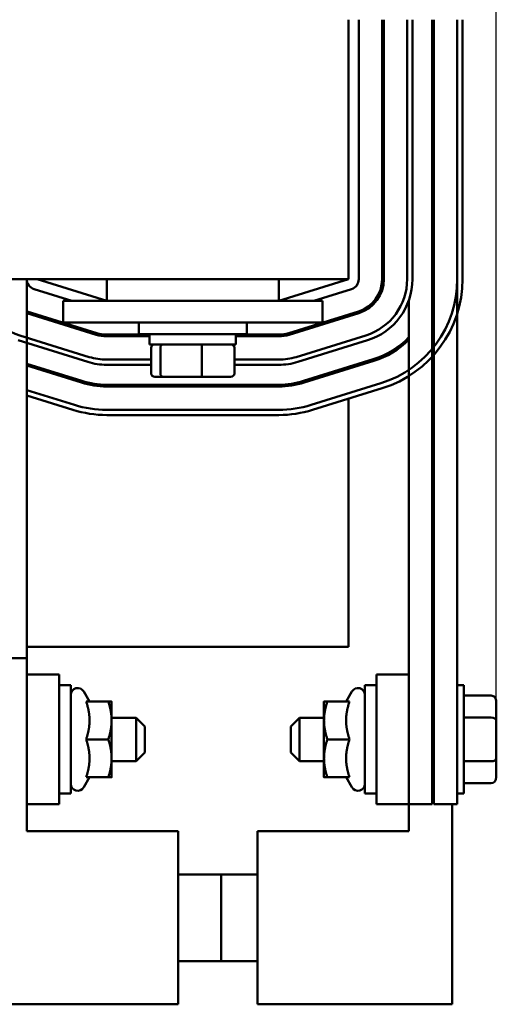
# Model space of a CAD drawing. Units: inches. Extents: x 0.05 to 2.15, y 0.01 to 1.68.
# Drawn here: x 0.55 to 0.69, y 1.18 to 1.46 of the extents above; entities that cross this region are included whole.
import ezdxf

# ---------------------------------------------------------------- set-up
doc = ezdxf.new("R2010")
doc.units = ezdxf.units.IN
doc.header["$LTSCALE"] = 0.1
doc.header["$MEASUREMENT"] = 0
doc.layers.add('Dimension (ANSI)', color=7, linetype='Continuous', lineweight=25)
doc.layers.add('Visible (ANSI)', color=7, linetype='Continuous', lineweight=50)
doc.styles.add('Note Text (ANSI)', font='tahoma.ttf')
doc.dimstyles.new('Default (ANSI)', dxfattribs={"dimscale": 0.1, "dimtxt": 0.1599999964237213, "dimasz": 0.0984251946210861, "dimexe": 0.125, "dimexo": 0.0625, "dimgap": 0.031496062992126, "dimtad": 0, "dimtih": 1, "dimtoh": 1, "dimdec": 1, "dimrnd": 1e-08, "dimzin": 0, "dimdsep": 46, "dimtxsty": 'Note Text (ANSI)', "dimcen": 0.09, "dimdle": 0.3937007874015748, "dimclrd": 256, "dimclre": 256, "dimclrt": 256, "dimadec": 0, "dimazin": 1, "dimtfac": 0.7500000596046448, "dimtofl": 0, "dimtmove": 0, "dimatfit": 3, "dimfxl": 1, "dimtolj": 1, "dimtzin": 4, "dimlwd": -1, "dimlwe": -1, "dimarcsym": 0})

# ---------------------------------------------------------------- blocks, each defined once
blk = doc.blocks.new('*D21')
at = {"layer": 'Defpoints', "color": 0, "transparency": 16777216}
for p in [(0.6886699601768, 1.628133488211374), (0.1628949601656393, 1.460909078759918), (0.6886699601768, 1.258373269113479)]:
    blk.add_point(p, dxfattribs=at)
at = {"layer": 'Dimension (ANSI)', "transparency": 16777216}
for p, q in [((0.1628949601656393, 1.467159078759918), (0.1628949601656393, 1.640633488211373)), ((0.6886699601768, 1.264623269113479), (0.6886699601768, 1.640633488211373)), ((0.1727374796277479, 1.628133488211374), (0.4049670783587175, 1.628133488211374)), ((0.6788274407146914, 1.628133488211374), (0.4599539994267114, 1.628133488211374))]:
    blk.add_line(p, q, dxfattribs=at)
for points in [[(0.1727374796277479, 1.629773908121725), (0.1727374796277479, 1.626493068301023), (0.1628949601656393, 1.628133488211374)], [(0.6788274407146914, 1.629773908121725), (0.6788274407146914, 1.626493068301023), (0.6886699601768, 1.628133488211374)]]:
    blk.add_solid(points, dxfattribs=at)
at = {"layer": 'Dimension (ANSI)', "transparency": 16777216, "insert": (0.4081166846579302, 1.636461224707494), "char_height": 0.0159999996423721, "attachment_point": 1, "style": 'Note Text (ANSI)'}
blk.add_mtext('\\A1; \\fTahoma|b0|i0;11.0', dxfattribs=at)

msp = doc.modelspace()

# ---------------------------------------------------------------- linework, layer by layer
at = {"layer": 'Visible (ANSI)'}
for p, q in [((0.6458949601773499, 1.385909078750521), (0.6458949601773499, 1.46090907875052)), ((0.6488949601771306, 1.385909078750416), (0.6488949601772657, 1.460909078750594)), ((0.6556449601772659, 1.460909078750719), (0.6556449601771305, 1.385909078750478)), ((0.6561449601771308, 1.385909078750478), (0.6561449601772658, 1.460909078750719)), ((0.6628949601774085, 1.460909078672718), (0.6628949601771394, 1.385909078672477)), ((0.6643949601771394, 1.385909078672638), (0.6643949601774084, 1.460909078672879)), ((0.6701449601772805, 1.460909078750706), (0.6701449601761813, 1.234159078750172)), ((0.6706449601772804, 1.460909078750706), (0.6706449601761815, 1.234159078750169)), ((0.6773949601772804, 1.460909078750516), (0.6773949601761814, 1.234159078750126)), ((0.6773949601771453, 1.460909078737327), (0.6773949601771453, 1.385909078737277)), ((0.6788949601771451, 1.385909078737277), (0.6788949601771451, 1.460909078737454)), ((0.5433999643360946, 1.385909078750521), (0.6458949601773499, 1.385909078750521)), ((0.5528949601769467, 1.385909078750485), (0.552894960176251, 1.276346578750928)), ((0.5760199601773496, 1.379659078750492), (0.5558949601773497, 1.385909078750491)), ((0.5760199601773497, 1.385909078750519), (0.5760199601773497, 1.37965907875052)), ((0.6257699601773496, 1.37965907875052), (0.6257699601773496, 1.385909078750519)), ((0.6458949601773496, 1.385909078750491), (0.6257699601773496, 1.379659078750492)), ((0.5550052028322691, 1.383044060100122), (0.5659048427776621, 1.379659078750492)), ((0.6358850775765712, 1.379659078750492), (0.6467847175219826, 1.383044060099998)), ((0.5633949601773498, 1.37965907875054), (0.5633949601773498, 1.37340907875054)), ((0.5758949601773498, 1.379659078750544), (0.5633949601773498, 1.37965907875054)), ((0.5758949601773498, 1.379659078750544), (0.6258949601773498, 1.379659078750544)), ((0.6383949601773499, 1.37965907875054), (0.6258949601773498, 1.379659078750544)), ((0.6383949601773499, 1.37965907875054), (0.6383949601773499, 1.37340907875054)), ((0.6633949601760759, 1.234159078750215), (0.6633949601763388, 1.379909078672355)), ((0.5528949601769612, 1.376107841344617), (0.5729799559141097, 1.369870265028479)), ((0.5731282488043768, 1.370347768137037), (0.5530032488063963, 1.376597768136698)), ((0.6487866715477325, 1.376597768136484), (0.6286616715480334, 1.370347768136606)), ((0.6288099644394463, 1.369870265028336), (0.6489349644391457, 1.376120265028212)), ((0.6458949601773499, 1.375176164325736), (0.6458949601773499, 1.375699721126993)), ((0.5608558286296615, 1.374159078750418), (0.5591699757298361, 1.374159078750418)), ((0.5758949601773498, 1.373409078750544), (0.5633949601773498, 1.37340907875054)), ((0.5758949601773498, 1.373409078750544), (0.6258949601773498, 1.373409078750544)), ((0.5852699601773496, 1.373409078750508), (0.5852699601773496, 1.370034078750508)), ((0.6165199601773496, 1.373409078750508), (0.6165199601773496, 1.370034078750508)), ((0.6383949601773499, 1.37340907875054), (0.6258949601773498, 1.373409078750544)), ((0.6426199446248093, 1.374159078750418), (0.6409340917247583, 1.374159078750418)), ((0.5709780018904179, 1.363423973016661), (0.5508530018855416, 1.369673973000921)), ((0.58839496017735, 1.369909078750719), (0.5760199601756169, 1.369909078750797)), ((0.5760199601756169, 1.369409078750797), (0.58839496017735, 1.369409078750719)), ((0.6165199601773496, 1.370034078750508), (0.5852699601773496, 1.370034078750508)), ((0.5883949601773498, 1.367084078750508), (0.5883949601773498, 1.370034078750508)), ((0.6133949601773498, 1.367084078750508), (0.6133949601773498, 1.370034078750508)), ((0.6257699601773662, 1.369909078750481), (0.6133949601773501, 1.369909078750559)), ((0.61339496017735, 1.369409078750559), (0.6257699601773662, 1.369409078750482)), ((0.6509369184648351, 1.369673972987121), (0.6308119184626594, 1.363423972998572)), ((0.550408123214233, 1.368241463675362), (0.5705331232191119, 1.361991463691101)), ((0.5883949601773498, 1.367084078750508), (0.6133949601773498, 1.367084078750508)), ((0.588855771622055, 1.358684078750505), (0.588855771622055, 1.366084078750506)), ((0.5915293303055194, 1.358684078750509), (0.5915293303055194, 1.366084078750509)), ((0.6035685188608141, 1.358684078750511), (0.6035685188608141, 1.366084078750511)), ((0.612934148732645, 1.358684078750509), (0.612934148732645, 1.366084078750509)), ((0.63125679713339, 1.361991463672834), (0.6513817971364585, 1.36824146366169)), ((0.5688277549720173, 1.356500177992879), (0.5528949601768814, 1.361448250910824)), ((0.5528949601768784, 1.360924694109657), (0.5686794620808909, 1.356022674884608)), ((0.5888557716220553, 1.362659078697348), (0.5760199601779079, 1.362659078700909)), ((0.5760199601775918, 1.361159078700909), (0.5888557716220553, 1.361159078697347)), ((0.6257699601793706, 1.362659078687107), (0.6129341487326451, 1.362659078690668)), ((0.6129341487326451, 1.361159078690668), (0.6257699601790278, 1.361159078687107)), ((0.6530871653818108, 1.362750177992899), (0.6329621653818251, 1.356500177992951)), ((0.6331104582723788, 1.356022674884465), (0.653235458272651, 1.362272674884486)), ((0.6458949601773499, 1.359993017090874), (0.6458949601773499, 1.36051657389209)), ((0.5899552408965115, 1.357684078750505), (0.5923846389696134, 1.35768407875051)), ((0.5923846389696134, 1.35768407875051), (0.6033243582504522, 1.357684078750511)), ((0.6033243582504522, 1.357684078750511), (0.6118346794581889, 1.357684078750509)), ((0.6257699601770798, 1.355409078750449), (0.5760199601753305, 1.355409078750765)), ((0.5760199601753305, 1.354909078750764), (0.6257699601770798, 1.354909078750449)), ((0.6552374122918146, 1.355826382905856), (0.6351124122982701, 1.34957638291246)), ((0.5666775081130468, 1.349576382912545), (0.55289496017684, 1.353856677277939)), ((0.5528949601768315, 1.352286006875134), (0.5662326294429649, 1.348143873586604)), ((0.635557290970398, 1.348143873587156), (0.6556822909639421, 1.354393873580552)), ((0.6458949601773499, 1.279659078750398), (0.6458949601773499, 1.351354329860177)), ((0.6257699601805518, 1.348159078743867), (0.5760199601790889, 1.348159078748873)), ((0.5760199601788296, 1.346659078748873), (0.6257699601802656, 1.346659078743867)), ((0.552894960176436, 1.279659078750398), (0.6458949601773499, 1.279659078750398)), ((0.5403949601767573, 1.27634657875099), (0.5528949601767572, 1.276346578750946)), ((0.5528949601767572, 1.276346578750946), (0.5528949601765769, 1.226346578750945)), ((0.6701449601763856, 1.276346578750682), (0.6706449601763858, 1.276346578750682)), ((0.5622699601767402, 1.271659078750909), (0.5528949601767402, 1.271659078750944)), ((0.5622699601766051, 1.234159078750909), (0.5622699601767402, 1.271659078750909)), ((0.6633949601768335, 1.271659078750705), (0.654019960176834, 1.27165907875072)), ((0.654019960176834, 1.27165907875072), (0.654019960176766, 1.23415907875072)), ((0.663394960176766, 1.234159078750705), (0.6633949601768336, 1.271659078750705)), ((0.5622699601767291, 1.268534078750904), (0.5656449601767292, 1.268534078750892)), ((0.565644960176729, 1.268534078750892), (0.5656449601766164, 1.237284078750892)), ((0.5710513267649313, 1.263859078750872), (0.5693770109842916, 1.266759078750879)), ((0.6452385935886006, 1.26385907875072), (0.6469129093692559, 1.266759078750717)), ((0.6506449601767716, 1.23728407875071), (0.6506449601768278, 1.26853407875071)), ((0.654019960176828, 1.268534078750705), (0.6506449601768278, 1.26853407875071)), ((0.6773949601763479, 1.268534078750663), (0.6792699601768281, 1.268534078750659)), ((0.6792699601768281, 1.268534078750659), (0.6792699601767717, 1.237284078750659)), ((0.5700733122125575, 1.263859078750877), (0.5764669456243386, 1.263859078750855)), ((0.5774449601766924, 1.258384078750852), (0.5774449601767122, 1.26385907875085)), ((0.6388449601768194, 1.263859078750732), (0.6388449601768098, 1.258384078750734)), ((0.6462166081409743, 1.26385907875072), (0.6398229747291933, 1.263859078750732)), ((0.6871699601768227, 1.265553044848102), (0.6792699601768227, 1.265553044848116)), ((0.6886699601768097, 1.258373269113479), (0.6886699601768195, 1.263820994697762)), ((0.5774449601766954, 1.25915907875085), (0.5845199601766952, 1.259159078750824)), ((0.5774449601766529, 1.247434078750853), (0.5774449601766924, 1.258384078750852)), ((0.5845199601766501, 1.246659078750824), (0.5845199601766952, 1.259159078750824)), ((0.5870199601766863, 1.256659078750814), (0.5845199601766952, 1.259159078750824)), ((0.6292699601768068, 1.256659078750749), (0.6317699601768112, 1.259159078750744)), ((0.6317699601768112, 1.259159078750744), (0.6317699601767885, 1.246659078750744)), ((0.6388449601768112, 1.259159078750731), (0.6317699601768112, 1.259159078750744)), ((0.6388449601768098, 1.258384078750734), (0.6388449601767899, 1.247434078750734)), ((0.6871699601768114, 1.259240600917106), (0.6792699601768115, 1.25924060091712)), ((0.68866996017679, 1.247461353166358), (0.6886699601768097, 1.258373269113479)), ((0.5870199601766863, 1.256659078750814), (0.5870199601766593, 1.249159078750814)), ((0.6292699601767932, 1.24915907875075), (0.6292699601768068, 1.256659078750749)), ((0.5700733122125179, 1.252909078750879), (0.576466945624299, 1.252909078750856)), ((0.6462166081409545, 1.252909078750722), (0.6398229747291733, 1.252909078750734)), ((0.5774449601766333, 1.24195907875085), (0.5774449601766533, 1.247434078750853)), ((0.5774449601766503, 1.24665907875085), (0.5845199601766501, 1.246659078750824)), ((0.5870199601766593, 1.249159078750814), (0.5845199601766504, 1.246659078750824)), ((0.6292699601767932, 1.24915907875075), (0.6317699601767887, 1.246659078750744)), ((0.6388449601767884, 1.246659078750731), (0.6317699601767887, 1.246659078750744)), ((0.6388449601767899, 1.247434078750734), (0.63884496017678, 1.241959078750731)), ((0.6871699601767886, 1.246596634819649), (0.6792699601767886, 1.246596634819663)), ((0.6886699601767802, 1.241997162803521), (0.68866996017679, 1.247461353166358)), ((0.5710513267648522, 1.241959078750872), (0.5693770109841917, 1.239059078750879)), ((0.5700733122124785, 1.241959078750878), (0.5764669456242597, 1.241959078750854)), ((0.6462166081409348, 1.24195907875072), (0.6398229747291535, 1.241959078750731)), ((0.6452385935885613, 1.24195907875072), (0.6469129093692058, 1.239059078750718)), ((0.6871699601767772, 1.240265112653188), (0.6792699601767771, 1.240265112653202)), ((0.5622699601766165, 1.237284078750904), (0.5656449601766165, 1.237284078750892)), ((0.6540199601767716, 1.237284078750705), (0.6506449601767716, 1.23728407875071)), ((0.6773949601761963, 1.237284078750663), (0.6792699601767715, 1.237284078750659)), ((0.5622699601766051, 1.234159078750909), (0.5528949601766051, 1.234159078750944)), ((0.663394960176766, 1.234159078750705), (0.654019960176766, 1.23415907875072)), ((0.6701449601761813, 1.234159078750172), (0.6633949601760759, 1.234159078750215)), ((0.6633949601767518, 1.226346578750695), (0.663394960176766, 1.234159078750206)), ((0.6773949601761814, 1.234159078750126), (0.6706449601761815, 1.234159078750169)), ((0.675894960176766, 1.234159078750126), (0.675894960176662, 1.176346578750672)), ((0.5528949601765769, 1.226346578750945), (0.5966449601765769, 1.226346578750788)), ((0.5966449601765769, 1.226346578750788), (0.5966449601763965, 1.176346578750788)), ((0.6196449601766619, 1.176346578750774), (0.6196449601767521, 1.226346578750774)), ((0.6196449601767521, 1.226346578750774), (0.6633949601767518, 1.226346578750695)), ((0.5966449601765318, 1.213846578750781), (0.6091449601765317, 1.213846578750735)), ((0.6196449601767294, 1.213846578750767), (0.6091449601765317, 1.213846578750785)), ((0.6091449601765319, 1.213846578750735), (0.6091449601764416, 1.188846578750735)), ((0.5966449601764415, 1.18884657875078), (0.6091449601764416, 1.188846578750735)), ((0.6196449601766842, 1.188846578750767), (0.6091449601764415, 1.188846578750785)), ((0.5966449601763966, 1.176346578750788), (0.5403949601763967, 1.176346578750991)), ((0.675894960176662, 1.176346578750672), (0.6196449601766619, 1.176346578750774))]:
    msp.add_line(p, q, dxfattribs=at)
for centre, radius, start, end in [((0.5558949601603436, 1.385909078690614), 0.0170000000000106, 180, 252.7473478779917), ((0.5558949601771525, 1.385909078750537), 0.003, 180, 252.7473478325585), ((0.6458949601771306, 1.385909078750422), 0.003, 287.2526521668184, 0), ((0.6458949601771306, 1.385909078750409), 0.00975, 287.2526521657988, 0), ((0.6458949601771306, 1.385909078750409), 0.01025, 287.2526521692968, 0), ((0.6458949601771306, 1.385909078672701), 0.0170000000000107, 287.2526521676501, 0), ((0.6458949601771306, 1.385909078672701), 0.0185000000000107, 287.2526521650081, 0), ((0.6458949601771306, 1.385909078737277), 0.0315000000000146, 287.2526521548786, 0), ((0.6458949601771306, 1.385909078737277), 0.0330000000000146, 287.2526521548781, 0), ((0.6458949601771306, 1.38590907875039), 0.0247500000000146, 348.4636376272622, 0), ((0.5558949601771525, 1.385909078750523), 0.00975, 252.0797868602438, 252.7473478331617), ((0.5760199601755036, 1.379659078750797), 0.0102499999999998, 252.7473478342221, 270.0000000006337), ((0.5760199601755036, 1.379659078750797), 0.0097499999999998, 252.7473478309709, 270.0000000006662), ((0.6257699601773591, 1.37965907875048), 0.00975, 270.0000000000415, 287.2526521662917), ((0.6257699601773591, 1.37965907875048), 0.01025, 270.0000000000395, 287.2526521697655), ((0.6458949601771306, 1.38590907875039), 0.0242500000000146, 287.2526521679278, 316.1908333852622), ((0.6458949601771306, 1.38590907875039), 0.0247500000000146, 287.2526521679684, 314.9970770437647), ((0.576019960182724, 1.379659078700918), 0.0170000000000106, 252.7473478162182, 269.9999999837684), ((0.6257699601841598, 1.379659078687117), 0.0170000000000106, 269.9999999838596, 287.2526521350579), ((0.576019960182724, 1.379659078700918), 0.0185000000000106, 252.7473478212261, 269.9999999841059), ((0.6257699601841598, 1.379659078687117), 0.0185000000000106, 269.9999999841059, 287.2526521321345), ((0.5760199601755036, 1.379659078750778), 0.0247500000000144, 252.7473478342201, 269.999999999599), ((0.5760199601755036, 1.379659078750778), 0.0242500000000144, 252.7473478350529, 269.9999999995911), ((0.6257699601773591, 1.379659078750462), 0.0242500000000146, 269.9999999993401, 287.2526521674295), ((0.6257699601773591, 1.379659078750462), 0.0247500000000146, 269.9999999993532, 287.2526521667978), ((0.5760199601821503, 1.379659078748888), 0.0315000000000146, 252.7473479269529, 269.999999994431), ((0.6257699601835865, 1.379659078743882), 0.0315000000000146, 269.9999999944801, 287.2526521548786), ((0.5760199601821503, 1.379659078748888), 0.0330000000000146, 252.7473479269529, 269.9999999942343), ((0.6257699601835865, 1.379659078743882), 0.0330000000000146, 269.9999999942342, 287.2526521548783), ((0.5676449601767191, 1.265759078750885), 0.002, 29.99999999979275, 180), ((0.648644960176823, 1.265759078750714), 0.002, 0, 149.9999999999001), ((0.5676449601766266, 1.240059078750884), 0.002, 180, 329.9999999997908), ((0.6486449601767765, 1.240059078750715), 0.002, 209.9999999998951, 0)]:
    msp.add_arc(centre, radius, start, end, dxfattribs=at)
for centre, major_axis, ratio, start_param, end_param in [((0.5899552408965115, 1.366084078750506), (0.0010994692744562, 1e-16), 0.9095297369675382, 1.570796326794809, 3.141592653589792), ((0.5923846389696134, 1.366084078750509), (0, 0.001), 0.855308664094135, 0, 1.570796326794337), ((0.6033243582504522, 1.366084078750511), (0, 0.001), 0.2441606103620226, 4.712388980385249, 6.283185307174268), ((0.6118346794581889, 1.366084078750509), (-0.0010994692744562, -1e-16), 0.9095297369675389, 3.141592653589792, 4.712388980384601), ((0.5899552408965115, 1.358684078750507), (0.0010994692744562, 1e-16), 0.9095297369675392, 3.141592653589796, 4.712388980384607), ((0.5923846389696134, 1.358684078750509), (0, -0.001), 0.855308664094135, 4.712388980384128, 6.283185307179652), ((0.6033243582504522, 1.358684078750511), (0, -0.001), 0.2441606103620233, -5.3335e-12, 1.570796326795456), ((0.6118346794581889, 1.358684078750509), (-0.0010994692744562, -1e-16), 0.9095297369675382, 1.570796326794809, 3.141592653589792), ((0.6871699601768197, 1.263820994697765), (-3.1e-15, -0.0017320501503366), 0.8660257324007089, 1.570796326794844, 3.141592653589825), ((0.6871699601768096, 1.258373269113481), (-0.0015, 2.7e-15), 0.5782212024166467, 3.141592653589853, 4.712388980384706), ((0.6871699601767901, 1.247461353166362), (-0.0015, 2.7e-15), 0.5764788978077414, 1.570796326794909, 3.141592653589841), ((0.6871699601767804, 1.241997162803524), (3.1e-15, 0.0017320501503366), 0.8660257324007089, 3.141592653589823, 4.712388980384717)]:
    msp.add_ellipse(centre, major_axis=major_axis, ratio=ratio, start_param=start_param, end_param=end_param, dxfattribs=at)
for points, weights in [([(0.5710513267649114, 1.258384078750875), (0.5710513267649207, 1.260925035093753), (0.5700733122125575, 1.263859078750877)], [1, 1.049579602534421, 1.022524775424191]), ([(0.5764669456243386, 1.263859078750855), (0.5774449601767122, 1.26385907875085), (0.5774449601767122, 1.26385907875085)], [1, 1.037954849302044, 1]), ([(0.5774449601766924, 1.258384078750852), (0.5774449601767017, 1.26092503509373), (0.5764669456243386, 1.263859078750855)], [1, 1.03795484930206, 1]), ([(0.6388449601768194, 1.263859078750732), (0.6388449601768194, 1.263859078750732), (0.6398229747291933, 1.263859078750732)], [1, 1.03795484930205, 1]), ([(0.6398229747291933, 1.263859078750732), (0.6388449601768142, 1.260925035093614), (0.6388449601768098, 1.258384078750734)], [1, 1.037954849302042, 1]), ([(0.6462166081409743, 1.26385907875072), (0.6452385935885953, 1.260925035093602), (0.6452385935885908, 1.258384078750722)], [1.022524775424189, 1.049579602534417, 1]), ([(0.5700733122125179, 1.252909078750879), (0.5710513267649021, 1.255843122407997), (0.5710513267649114, 1.258384078750875)], [1.022524775424187, 1.049579602534414, 1]), ([(0.5764669456242993, 1.252909078750856), (0.5774449601766835, 1.255843122407974), (0.5774449601766924, 1.258384078750852)], [1, 1.037954849302062, 1]), ([(0.6388449601768098, 1.258384078750734), (0.638844960176805, 1.255843122407855), (0.6398229747291733, 1.252909078750734)], [1, 1.03795484930204, 1]), ([(0.6452385935885908, 1.258384078750722), (0.6452385935885863, 1.255843122407845), (0.6462166081409545, 1.252909078750722)], [1, 1.04957960253442, 1.02252477542419]), ([(0.5710513267648718, 1.247434078750875), (0.5710513267648809, 1.249975035093754), (0.5700733122125179, 1.252909078750879)], [1, 1.04957960253442, 1.02252477542419]), ([(0.5774449601766529, 1.247434078750853), (0.5774449601766622, 1.249975035093731), (0.5764669456242993, 1.252909078750856)], [1, 1.03795484930204, 1]), ([(0.6398229747291733, 1.252909078750734), (0.6388449601767944, 1.249975035093614), (0.6388449601767899, 1.247434078750734)], [1, 1.037954849302062, 1]), ([(0.6462166081409545, 1.252909078750722), (0.6452385935885756, 1.249975035093602), (0.645238593588571, 1.247434078750722)], [1.022524775424187, 1.049579602534414, 1]), ([(0.5700733122124785, 1.241959078750878), (0.5710513267648626, 1.244893122407995), (0.5710513267648718, 1.247434078750875)], [1.022524775424189, 1.049579602534417, 1]), ([(0.5764669456242597, 1.241959078750854), (0.5774449601766439, 1.244893122407972), (0.5774449601766529, 1.247434078750853)], [1, 1.037954849302042, 1]), ([(0.6388449601767899, 1.247434078750734), (0.6388449601767853, 1.244893122407854), (0.6398229747291535, 1.241959078750731)], [1, 1.03795484930206, 1]), ([(0.645238593588571, 1.247434078750722), (0.6452385935885667, 1.244893122407844), (0.6462166081409348, 1.24195907875072)], [1, 1.049579602534421, 1.022524775424191]), ([(0.5774449601766333, 1.24195907875085), (0.5774449601766333, 1.24195907875085), (0.5764669456242597, 1.241959078750854)], [1, 1.03795484930205, 1]), ([(0.6398229747291535, 1.241959078750731), (0.63884496017678, 1.241959078750732), (0.63884496017678, 1.241959078750731)], [1, 1.037954849302044, 1])]:
    msp.add_rational_spline(points, weights, degree=2, dxfattribs=at)

# ---------------------------------------------------------------- dimensions: what is measured, and where the dimension line sits
at = {"layer": 'Dimension (ANSI)'}
dim = msp.add_linear_dim(base=(0.6886699601768, 1.628133488211374), p1=(0.1628949601656393, 1.460909078759918), p2=(0.6886699601768, 1.258373269113479), angle=180, text=' \\fTahoma|b0|i0;11.0', dimstyle='Default (ANSI)', override={"dimgap": 0.031496062992126, "dimtih": 0, "dimtoh": 0, "dimdec": 1, "dimlfac": 20, "dimtol": 0, "dimlim": 0, "dimtp": 0, "dimtm": 0, "dimtdec": 2, "dimatfit": 1}, dxfattribs=at)
dim.commit()
dim.dimension.update_dxf_attribs({"geometry": '*D21', "text_midpoint": (0.4324605388927144, 1.628133488211374), "dimtype": 160})

doc.saveas('drawing.dxf')
